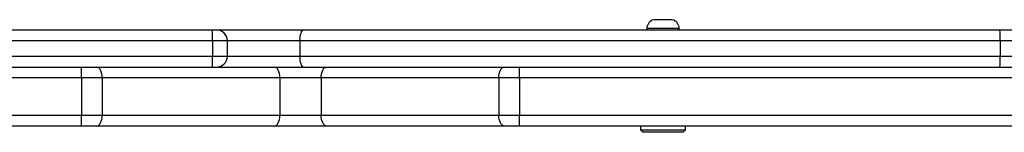
# Model space of a CAD drawing. Units: millimetres. Extents: x -4748 to 386528, y -3372 to 7419.
# Drawn here: x -2132 to -1814, y 5167 to 5203 of the extents above; entities that cross this region are included whole.
import ezdxf

# ---------------------------------------------------------------- set-up
doc = ezdxf.new("R2010")
doc.units = ezdxf.units.MM
doc.layers.add('Toestel 2D', color=7, linetype='Continuous', lineweight=20)

# ---------------------------------------------------------------- blocks, each defined once
blk = doc.blocks.new('wd1415')
at = {"color": 7, "linetype": 'Continuous', "lineweight": 25}
for p, q in [((3469.151, 2695.043), (3468.551, 2695.043)), ((3431.851, 2694.713), (3454.31, 2694.713)), ((3454.31, 2694.713), (3454.45, 2694.713)), ((3454.45, 2694.713), (3457.26, 2694.713)), ((3457.26, 2694.713), (3479.72, 2694.713)), ((3468.326, 2694.763), (3468.326, 2694.713)), ((3469.376, 2694.763), (3468.326, 2694.763)), ((3469.376, 2694.713), (3469.376, 2694.763)), ((3479.72, 2694.713), (3479.859, 2694.713)), ((3479.859, 2694.713), (3482.669, 2694.713)), ((3454.318, 2694.363), (3431.732, 2694.363)), ((3454.318, 2694.363), (3454.318, 2693.863)), ((3454.8, 2693.863), (3454.8, 2694.363)), ((3479.727, 2694.363), (3457.141, 2694.363)), ((3457.141, 2694.363), (3457.141, 2693.863)), ((3479.727, 2694.363), (3479.727, 2693.863)), ((3431.732, 2693.863), (3454.318, 2693.863)), ((3457.141, 2693.863), (3479.727, 2693.863)), ((3416.851, 2693.513), (3450.093, 2693.513)), ((3450.093, 2693.163), (3450.093, 2693.513)), ((3450.093, 2693.513), (3450.587, 2693.513)), ((3450.587, 2693.513), (3456.317, 2693.513)), ((3456.317, 2693.513), (3458, 2693.513)), ((3458, 2693.513), (3463.731, 2693.513)), ((3463.731, 2693.513), (3464.225, 2693.513)), ((3464.225, 2693.163), (3464.225, 2693.513)), ((3464.225, 2693.513), (3518.797, 2693.513)), ((3450.093, 2693.163), (3416.851, 2693.163)), ((3450.093, 2693.163), (3450.093, 2691.963)), ((3450.761, 2693.163), (3450.093, 2693.163)), ((3450.761, 2693.163), (3450.761, 2691.963)), ((3456.491, 2693.163), (3450.761, 2693.163)), ((3456.491, 2693.163), (3456.491, 2691.963)), ((3457.826, 2693.163), (3456.491, 2693.163)), ((3463.557, 2693.163), (3457.826, 2693.163)), ((3457.826, 2693.163), (3457.826, 2691.963)), ((3464.225, 2693.163), (3463.557, 2693.163)), ((3463.557, 2693.163), (3463.557, 2691.963)), ((3464.225, 2693.163), (3464.225, 2691.963)), ((3416.851, 2691.963), (3450.093, 2691.963)), ((3450.093, 2691.613), (3450.093, 2691.963)), ((3450.093, 2691.963), (3450.761, 2691.963)), ((3450.761, 2691.963), (3456.491, 2691.963)), ((3456.491, 2691.963), (3457.826, 2691.963)), ((3457.826, 2691.963), (3463.557, 2691.963)), ((3463.557, 2691.963), (3464.225, 2691.963)), ((3464.225, 2691.613), (3464.225, 2691.963)), ((3450.093, 2691.613), (3425.619, 2691.613)), ((3450.587, 2691.613), (3450.093, 2691.613)), ((3456.317, 2691.613), (3450.587, 2691.613)), ((3458, 2691.613), (3456.317, 2691.613)), ((3463.731, 2691.613), (3458, 2691.613)), ((3464.225, 2691.613), (3463.731, 2691.613)), ((3490.232, 2691.613), (3464.225, 2691.613)), ((3468.126, 2691.613), (3468.126, 2691.488)), ((3469.576, 2691.488), (3469.576, 2691.613)), ((3468.126, 2691.488), (3468.201, 2691.413)), ((3468.126, 2691.488), (3468.574, 2691.488)), ((3468.602, 2691.413), (3468.201, 2691.413)), ((3468.574, 2691.488), (3469.576, 2691.488)), ((3469.501, 2691.413), (3468.602, 2691.413)), ((3469.501, 2691.413), (3469.576, 2691.488))]:
    blk.add_line(p, q, dxfattribs=at)
at = {"color": 8, "linetype": 'Continuous', "lineweight": 25}
for p, q in [((3454.8, 2694.363), (3454.318, 2694.363)), ((3457.141, 2694.363), (3454.8, 2694.363)), ((3480.209, 2694.363), (3479.727, 2694.363)), ((3454.318, 2693.863), (3454.8, 2693.863)), ((3454.8, 2693.863), (3457.141, 2693.863)), ((3479.727, 2693.863), (3480.209, 2693.863)), ((3565.976, 2693.163), (3464.225, 2693.163)), ((3464.225, 2691.963), (3565.936, 2691.963))]:
    blk.add_line(p, q, dxfattribs=at)
at = {"color": 7, "linetype": 'Continuous', "lineweight": 25, "flags": 128}
for points in [[(3457.141, 2694.363), (3457.143, 2694.431), (3457.15, 2694.496), (3457.161, 2694.557), (3457.176, 2694.61), (3457.194, 2694.654), (3457.214, 2694.686), (3457.237, 2694.706), (3457.26, 2694.713)], [(3457.26, 2693.513), (3457.237, 2693.519), (3457.214, 2693.539), (3457.194, 2693.572), (3457.176, 2693.615), (3457.161, 2693.668), (3457.15, 2693.729), (3457.143, 2693.794), (3457.141, 2693.863)], [(3450.761, 2693.163), (3450.757, 2693.231), (3450.748, 2693.296), (3450.731, 2693.357), (3450.71, 2693.41), (3450.683, 2693.454), (3450.653, 2693.486), (3450.621, 2693.506), (3450.587, 2693.513)], [(3456.491, 2693.163), (3456.488, 2693.231), (3456.478, 2693.296), (3456.462, 2693.357), (3456.44, 2693.41), (3456.414, 2693.454), (3456.384, 2693.486), (3456.351, 2693.506), (3456.317, 2693.513)], [(3457.826, 2693.163), (3457.83, 2693.231), (3457.84, 2693.296), (3457.856, 2693.357), (3457.877, 2693.41), (3457.904, 2693.454), (3457.934, 2693.486), (3457.966, 2693.506), (3458, 2693.513)], [(3463.557, 2693.163), (3463.56, 2693.231), (3463.57, 2693.296), (3463.586, 2693.357), (3463.608, 2693.41), (3463.634, 2693.454), (3463.664, 2693.486), (3463.697, 2693.506), (3463.731, 2693.513)], [(3450.587, 2691.613), (3450.621, 2691.619), (3450.653, 2691.639), (3450.683, 2691.672), (3450.71, 2691.715), (3450.731, 2691.768), (3450.748, 2691.829), (3450.757, 2691.894), (3450.761, 2691.963)], [(3456.317, 2691.613), (3456.351, 2691.619), (3456.384, 2691.639), (3456.414, 2691.672), (3456.44, 2691.715), (3456.462, 2691.768), (3456.478, 2691.829), (3456.488, 2691.894), (3456.491, 2691.963)], [(3458, 2691.613), (3457.966, 2691.619), (3457.934, 2691.639), (3457.904, 2691.672), (3457.877, 2691.715), (3457.856, 2691.768), (3457.84, 2691.829), (3457.83, 2691.894), (3457.826, 2691.963)], [(3463.731, 2691.613), (3463.697, 2691.619), (3463.664, 2691.639), (3463.634, 2691.672), (3463.608, 2691.715), (3463.586, 2691.768), (3463.57, 2691.829), (3463.56, 2691.894), (3463.557, 2691.963)]]:
    blk.add_lwpolyline(points, dxfattribs=at)
at = {"color": 7, "linetype": 'Continuous', "lineweight": 25}
for centre, radius, start, end in [((3468.652, 2694.731), 0.328, 108, 174.4313), ((3469.049, 2694.731), 0.328, 5.5687, 72), ((3450.038, 2694.45), 4.281, 358.8313, 3.518), ((3454.45, 2694.363), 0.35, 0, 90), ((3475.456, 2694.45), 4.272, 358.8242, 3.5211), ((3450.038, 2693.775), 4.281, 356.482, 1.1687), ((3454.45, 2693.863), 0.35, 270, 0), ((3475.456, 2693.775), 4.272, 356.4789, 1.1758)]:
    blk.add_arc(centre, radius, start, end, dxfattribs=at)
blk = doc.blocks.new('VPL-03-WD1415')
at = {"layer": 'Toestel 2D', "color": 3, "xscale": 10, "yscale": 10, "zscale": 10}
blk.add_blockref('wd1415', (-36612.87, -21747.04), dxfattribs=at)

msp = doc.modelspace()

# ---------------------------------------------------------------- block references
msp.add_blockref('VPL-03-WD1415', (0, 0))

doc.saveas('drawing.dxf')
